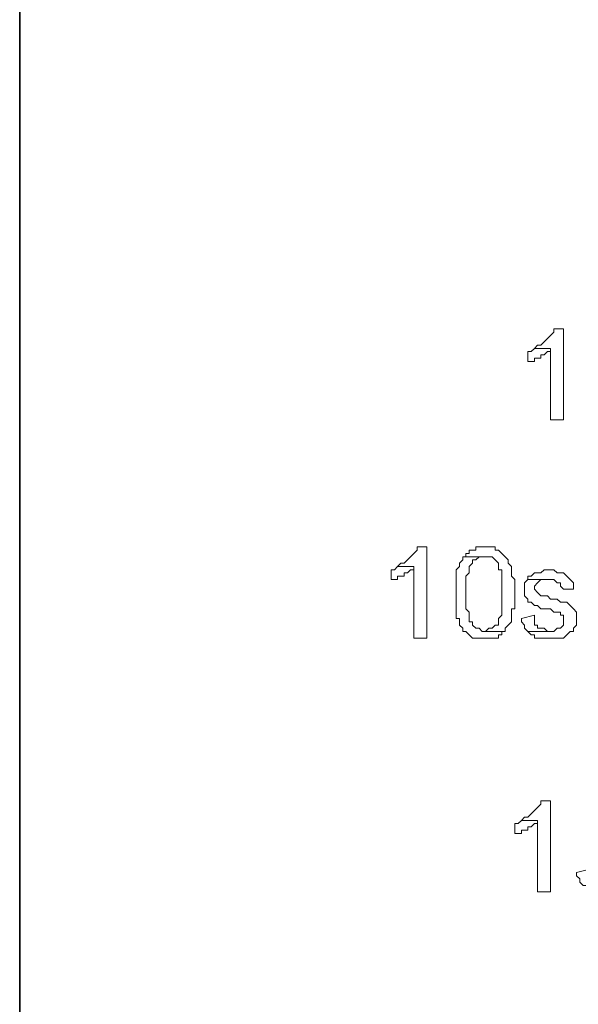
# Model space of a CAD drawing. Units: centimetres. Extents: x -4.6 to 4.5, y -9.6 to 9.5.
# Drawn here: x -4.5 to -4.1, y -7.1 to -6.2 of the extents above; entities that cross this region are included whole.
import ezdxf

# ---------------------------------------------------------------- set-up
doc = ezdxf.new("R2010")
doc.units = ezdxf.units.CM
doc.header["$MEASUREMENT"] = 0
doc.layers.add('Capa 1', color=7, linetype='Continuous')

msp = doc.modelspace()

# ---------------------------------------------------------------- linework, layer by layer
at = {"layer": 'Capa 1', "color": 250, "lineweight": 35}
msp.add_open_spline([(-4.47471, -4.89528), (-4.47471, -4.89528), (-4.48909, -4.89677), (-4.48909, -4.89677), (-4.48909, -4.89677), (-4.48909, -4.89677), (-4.50274, -4.90057), (-4.50274, -4.90057), (-4.50274, -4.90057), (-4.50274, -4.90057), (-4.51487, -4.90739), (-4.51487, -4.90739), (-4.51487, -4.90739), (-4.51487, -4.90739), (-4.52545, -4.9165), (-4.52545, -4.9165), (-4.52545, -4.9165), (-4.52545, -4.9165), (-4.53454, -4.92707), (-4.53454, -4.92707), (-4.53454, -4.92707), (-4.53454, -4.92707), (-4.54137, -4.93996), (-4.54137, -4.93996), (-4.54137, -4.93996), (-4.54137, -4.93996), (-4.54518, -4.95286), (-4.54518, -4.95286), (-4.54518, -4.95286), (-4.54518, -4.95286), (-4.54667, -4.96724), (-4.54667, -4.96724), (-4.54667, -4.96724), (-4.54667, -4.96724), (-4.54667, -8.05318), (-4.54667, -8.05318)], degree=3, knots=[0, 0, 0, 0, 0.1, 0.1, 0.1, 0.1, 0.2, 0.2, 0.2, 0.2, 0.3, 0.3, 0.3, 0.3, 0.4, 0.4, 0.4, 0.4, 0.5, 0.5, 0.5, 0.5, 0.6, 0.6, 0.6, 0.6, 0.7, 0.7, 0.7, 0.7, 0.8, 0.8, 0.8, 0.8, 1, 1, 1, 1], dxfattribs=at)
at = {"layer": 'Capa 1', "lineweight": 5}
for points, knots in [([(-4.06489, -6.45383), (-4.06489, -6.45383), (-4.07353, -6.45383), (-4.07353, -6.45383), (-4.07353, -6.45383), (-4.07353, -6.45383), (-4.07353, -6.45672), (-4.07353, -6.45672), (-4.07353, -6.45672), (-4.07353, -6.45672), (-4.07641, -6.4596), (-4.07641, -6.4596), (-4.07641, -6.4596), (-4.07641, -6.4596), (-4.07641, -6.4596), (-4.07641, -6.4596), (-4.07641, -6.4596), (-4.07641, -6.4596), (-4.07931, -6.46248), (-4.07931, -6.46248), (-4.07931, -6.46248), (-4.07931, -6.46248), (-4.08219, -6.46537), (-4.08219, -6.46537), (-4.08219, -6.46537), (-4.08219, -6.46537), (-4.08219, -6.46537), (-4.08219, -6.46537), (-4.08219, -6.46537), (-4.08219, -6.46537), (-4.08506, -6.46827), (-4.08506, -6.46827), (-4.08506, -6.46827), (-4.08506, -6.46827), (-4.08795, -6.46827), (-4.08795, -6.46827), (-4.08795, -6.46827), (-4.08795, -6.46827), (-4.09085, -6.47114), (-4.09085, -6.47114), (-4.09085, -6.47114), (-4.09085, -6.47114), (-4.07641, -6.47114), (-4.07641, -6.47114), (-4.07641, -6.47114), (-4.07641, -6.47114), (-4.07641, -6.53457), (-4.07641, -6.53457), (-4.07641, -6.53457), (-4.07641, -6.53457), (-4.06489, -6.53457), (-4.06489, -6.53457), (-4.06489, -6.53457), (-4.06489, -6.53457), (-4.06489, -6.45383), (-4.06489, -6.45383)], [0, 0, 0, 0, 0.066667, 0.066667, 0.066667, 0.066667, 0.133333, 0.133333, 0.133333, 0.133333, 0.2, 0.2, 0.2, 0.2, 0.266667, 0.266667, 0.266667, 0.266667, 0.333333, 0.333333, 0.333333, 0.333333, 0.4, 0.4, 0.4, 0.4, 0.466667, 0.466667, 0.466667, 0.466667, 0.533333, 0.533333, 0.533333, 0.533333, 0.6, 0.6, 0.6, 0.6, 0.666667, 0.666667, 0.666667, 0.666667, 0.733333, 0.733333, 0.733333, 0.733333, 0.8, 0.8, 0.8, 0.8, 0.866667, 0.866667, 0.866667, 0.866667, 1, 1, 1, 1]), ([(-4.09085, -6.47114), (-4.09085, -6.47114), (-4.09085, -6.47114), (-4.09085, -6.47114), (-4.09085, -6.47114), (-4.09085, -6.47114), (-4.09371, -6.47401), (-4.09371, -6.47401), (-4.09371, -6.47401), (-4.09371, -6.47401), (-4.0966, -6.47401), (-4.0966, -6.47401), (-4.0966, -6.47401), (-4.0966, -6.47401), (-4.0966, -6.48266), (-4.0966, -6.48266), (-4.0966, -6.48266), (-4.0966, -6.48266), (-4.09085, -6.48266), (-4.09085, -6.48266), (-4.09085, -6.48266), (-4.09085, -6.48266), (-4.09085, -6.47979), (-4.09085, -6.47979), (-4.09085, -6.47979), (-4.09085, -6.47979), (-4.08506, -6.47979), (-4.08506, -6.47979), (-4.08506, -6.47979), (-4.08506, -6.47979), (-4.08506, -6.47692), (-4.08506, -6.47692), (-4.08506, -6.47692), (-4.08506, -6.47692), (-4.08219, -6.47692), (-4.08219, -6.47692), (-4.08219, -6.47692), (-4.08219, -6.47692), (-4.08219, -6.47692), (-4.08219, -6.47692), (-4.08219, -6.47692), (-4.08219, -6.47692), (-4.07931, -6.47401), (-4.07931, -6.47401), (-4.07931, -6.47401), (-4.07931, -6.47401), (-4.07641, -6.47401), (-4.07641, -6.47401), (-4.07641, -6.47401), (-4.07641, -6.47401), (-4.07641, -6.47114), (-4.07641, -6.47114), (-4.07641, -6.47114), (-4.07641, -6.47114), (-4.09085, -6.47114), (-4.09085, -6.47114)], [0, 0, 0, 0, 0.066667, 0.066667, 0.066667, 0.066667, 0.133333, 0.133333, 0.133333, 0.133333, 0.2, 0.2, 0.2, 0.2, 0.266667, 0.266667, 0.266667, 0.266667, 0.333333, 0.333333, 0.333333, 0.333333, 0.4, 0.4, 0.4, 0.4, 0.466667, 0.466667, 0.466667, 0.466667, 0.533333, 0.533333, 0.533333, 0.533333, 0.6, 0.6, 0.6, 0.6, 0.666667, 0.666667, 0.666667, 0.666667, 0.733333, 0.733333, 0.733333, 0.733333, 0.8, 0.8, 0.8, 0.8, 0.866667, 0.866667, 0.866667, 0.866667, 1, 1, 1, 1]), ([(-4.18599, -6.64702), (-4.18599, -6.64702), (-4.19464, -6.64702), (-4.19464, -6.64702), (-4.19464, -6.64702), (-4.19464, -6.64702), (-4.19464, -6.6499), (-4.19464, -6.6499), (-4.19464, -6.6499), (-4.19464, -6.6499), (-4.19752, -6.65278), (-4.19752, -6.65278), (-4.19752, -6.65278), (-4.19752, -6.65278), (-4.19752, -6.65278), (-4.19752, -6.65278), (-4.19752, -6.65278), (-4.19752, -6.65278), (-4.20039, -6.65567), (-4.20039, -6.65567), (-4.20039, -6.65567), (-4.20039, -6.65567), (-4.20329, -6.65855), (-4.20329, -6.65855), (-4.20329, -6.65855), (-4.20329, -6.65855), (-4.20329, -6.65855), (-4.20329, -6.65855), (-4.20329, -6.65855), (-4.20329, -6.65855), (-4.20616, -6.66143), (-4.20616, -6.66143), (-4.20616, -6.66143), (-4.20616, -6.66143), (-4.20904, -6.66143), (-4.20904, -6.66143), (-4.20904, -6.66143), (-4.20904, -6.66143), (-4.21194, -6.66432), (-4.21194, -6.66432), (-4.21194, -6.66432), (-4.21194, -6.66432), (-4.19752, -6.66432), (-4.19752, -6.66432), (-4.19752, -6.66432), (-4.19752, -6.66432), (-4.19752, -6.72775), (-4.19752, -6.72775), (-4.19752, -6.72775), (-4.19752, -6.72775), (-4.18599, -6.72775), (-4.18599, -6.72775), (-4.18599, -6.72775), (-4.18599, -6.72775), (-4.18599, -6.64702), (-4.18599, -6.64702)], [0, 0, 0, 0, 0.066667, 0.066667, 0.066667, 0.066667, 0.133333, 0.133333, 0.133333, 0.133333, 0.2, 0.2, 0.2, 0.2, 0.266667, 0.266667, 0.266667, 0.266667, 0.333333, 0.333333, 0.333333, 0.333333, 0.4, 0.4, 0.4, 0.4, 0.466667, 0.466667, 0.466667, 0.466667, 0.533333, 0.533333, 0.533333, 0.533333, 0.6, 0.6, 0.6, 0.6, 0.666667, 0.666667, 0.666667, 0.666667, 0.733333, 0.733333, 0.733333, 0.733333, 0.8, 0.8, 0.8, 0.8, 0.866667, 0.866667, 0.866667, 0.866667, 1, 1, 1, 1]), ([(-4.1341, -6.64702), (-4.1341, -6.64702), (-4.14275, -6.64702), (-4.14275, -6.64702), (-4.14275, -6.64702), (-4.14275, -6.64702), (-4.14275, -6.6499), (-4.14275, -6.6499), (-4.14275, -6.6499), (-4.14275, -6.6499), (-4.14851, -6.6499), (-4.14851, -6.6499), (-4.14851, -6.6499), (-4.14851, -6.6499), (-4.14851, -6.65278), (-4.14851, -6.65278), (-4.14851, -6.65278), (-4.14851, -6.65278), (-4.15138, -6.65278), (-4.15138, -6.65278), (-4.15138, -6.65278), (-4.15138, -6.65278), (-4.15138, -6.65567), (-4.15138, -6.65567), (-4.15138, -6.65567), (-4.15138, -6.65567), (-4.1341, -6.65567), (-4.1341, -6.65567), (-4.1341, -6.65567), (-4.1341, -6.65567), (-4.1312, -6.65567), (-4.1312, -6.65567), (-4.1312, -6.65567), (-4.1312, -6.65567), (-4.12832, -6.65567), (-4.12832, -6.65567), (-4.12832, -6.65567), (-4.12832, -6.65567), (-4.12544, -6.65855), (-4.12544, -6.65855), (-4.12544, -6.65855), (-4.12544, -6.65855), (-4.12544, -6.65855), (-4.12544, -6.65855), (-4.12544, -6.65855), (-4.12544, -6.65855), (-4.12256, -6.66143), (-4.12256, -6.66143), (-4.12256, -6.66143), (-4.12256, -6.66143), (-4.12256, -6.66719), (-4.12256, -6.66719), (-4.12256, -6.66719), (-4.12256, -6.66719), (-4.11966, -6.66719), (-4.11966, -6.66719), (-4.11966, -6.66719), (-4.11966, -6.66719), (-4.11966, -6.70758), (-4.11966, -6.70758), (-4.11966, -6.70758), (-4.11966, -6.70758), (-4.12256, -6.71045), (-4.12256, -6.71045), (-4.12256, -6.71045), (-4.12256, -6.71045), (-4.12256, -6.71623), (-4.12256, -6.71623), (-4.12256, -6.71623), (-4.12256, -6.71623), (-4.12544, -6.71623), (-4.12544, -6.71623), (-4.12544, -6.71623), (-4.12544, -6.71623), (-4.12832, -6.7191), (-4.12832, -6.7191), (-4.12832, -6.7191), (-4.12832, -6.7191), (-4.1312, -6.7191), (-4.1312, -6.7191), (-4.1312, -6.7191), (-4.1312, -6.7191), (-4.1341, -6.72198), (-4.1341, -6.72198), (-4.1341, -6.72198), (-4.1341, -6.72198), (-4.11679, -6.72198), (-4.11679, -6.72198), (-4.11679, -6.72198), (-4.11679, -6.72198), (-4.11679, -6.7191), (-4.11679, -6.7191), (-4.11679, -6.7191), (-4.11679, -6.7191), (-4.1139, -6.71623), (-4.1139, -6.71623), (-4.1139, -6.71623), (-4.1139, -6.71623), (-4.1139, -6.71623), (-4.1139, -6.71623), (-4.1139, -6.71623), (-4.1139, -6.71623), (-4.11101, -6.71333), (-4.11101, -6.71333), (-4.11101, -6.71333), (-4.11101, -6.71333), (-4.11101, -6.7018), (-4.11101, -6.7018), (-4.11101, -6.7018), (-4.11101, -6.7018), (-4.10814, -6.7018), (-4.10814, -6.7018), (-4.10814, -6.7018), (-4.10814, -6.7018), (-4.10814, -6.67584), (-4.10814, -6.67584), (-4.10814, -6.67584), (-4.10814, -6.67584), (-4.11101, -6.67297), (-4.11101, -6.67297), (-4.11101, -6.67297), (-4.11101, -6.67297), (-4.11101, -6.66432), (-4.11101, -6.66432), (-4.11101, -6.66432), (-4.11101, -6.66432), (-4.1139, -6.66143), (-4.1139, -6.66143), (-4.1139, -6.66143), (-4.1139, -6.66143), (-4.1139, -6.65855), (-4.1139, -6.65855), (-4.1139, -6.65855), (-4.1139, -6.65855), (-4.11679, -6.65567), (-4.11679, -6.65567), (-4.11679, -6.65567), (-4.11679, -6.65567), (-4.11679, -6.65567), (-4.11679, -6.65567), (-4.11679, -6.65567), (-4.11679, -6.65567), (-4.11966, -6.65278), (-4.11966, -6.65278), (-4.11966, -6.65278), (-4.11966, -6.65278), (-4.11966, -6.65278), (-4.11966, -6.65278), (-4.11966, -6.65278), (-4.11966, -6.65278), (-4.12256, -6.6499), (-4.12256, -6.6499), (-4.12256, -6.6499), (-4.12256, -6.6499), (-4.12544, -6.6499), (-4.12544, -6.6499), (-4.12544, -6.6499), (-4.12544, -6.6499), (-4.12544, -6.64702), (-4.12544, -6.64702), (-4.12544, -6.64702), (-4.12544, -6.64702), (-4.1312, -6.64702), (-4.1312, -6.64702), (-4.1312, -6.64702), (-4.1312, -6.64702), (-4.1312, -6.64702), (-4.1312, -6.64702), (-4.1312, -6.64702), (-4.1312, -6.64702), (-4.1341, -6.64702), (-4.1341, -6.64702)], [0, 0, 0, 0, 0.022727, 0.022727, 0.022727, 0.022727, 0.045455, 0.045455, 0.045455, 0.045455, 0.068182, 0.068182, 0.068182, 0.068182, 0.090909, 0.090909, 0.090909, 0.090909, 0.113636, 0.113636, 0.113636, 0.113636, 0.136364, 0.136364, 0.136364, 0.136364, 0.159091, 0.159091, 0.159091, 0.159091, 0.181818, 0.181818, 0.181818, 0.181818, 0.204545, 0.204545, 0.204545, 0.204545, 0.227273, 0.227273, 0.227273, 0.227273, 0.25, 0.25, 0.25, 0.25, 0.272727, 0.272727, 0.272727, 0.272727, 0.295455, 0.295455, 0.295455, 0.295455, 0.318182, 0.318182, 0.318182, 0.318182, 0.340909, 0.340909, 0.340909, 0.340909, 0.363636, 0.363636, 0.363636, 0.363636, 0.386364, 0.386364, 0.386364, 0.386364, 0.409091, 0.409091, 0.409091, 0.409091, 0.431818, 0.431818, 0.431818, 0.431818, 0.454545, 0.454545, 0.454545, 0.454545, 0.477273, 0.477273, 0.477273, 0.477273, 0.5, 0.5, 0.5, 0.5, 0.522727, 0.522727, 0.522727, 0.522727, 0.545455, 0.545455, 0.545455, 0.545455, 0.568182, 0.568182, 0.568182, 0.568182, 0.590909, 0.590909, 0.590909, 0.590909, 0.613636, 0.613636, 0.613636, 0.613636, 0.636364, 0.636364, 0.636364, 0.636364, 0.659091, 0.659091, 0.659091, 0.659091, 0.681818, 0.681818, 0.681818, 0.681818, 0.704545, 0.704545, 0.704545, 0.704545, 0.727273, 0.727273, 0.727273, 0.727273, 0.75, 0.75, 0.75, 0.75, 0.772727, 0.772727, 0.772727, 0.772727, 0.795455, 0.795455, 0.795455, 0.795455, 0.818182, 0.818182, 0.818182, 0.818182, 0.840909, 0.840909, 0.840909, 0.840909, 0.863636, 0.863636, 0.863636, 0.863636, 0.886364, 0.886364, 0.886364, 0.886364, 0.909091, 0.909091, 0.909091, 0.909091, 0.931818, 0.931818, 0.931818, 0.931818, 0.954545, 0.954545, 0.954545, 0.954545, 1, 1, 1, 1]), ([(-4.15138, -6.65567), (-4.15138, -6.65567), (-4.15426, -6.65567), (-4.15426, -6.65567), (-4.15426, -6.65567), (-4.15426, -6.65567), (-4.15426, -6.65855), (-4.15426, -6.65855), (-4.15426, -6.65855), (-4.15426, -6.65855), (-4.15716, -6.66143), (-4.15716, -6.66143), (-4.15716, -6.66143), (-4.15716, -6.66143), (-4.15716, -6.66432), (-4.15716, -6.66432), (-4.15716, -6.66432), (-4.15716, -6.66432), (-4.16003, -6.66719), (-4.16003, -6.66719), (-4.16003, -6.66719), (-4.16003, -6.66719), (-4.16003, -6.71045), (-4.16003, -6.71045), (-4.16003, -6.71045), (-4.16003, -6.71045), (-4.15716, -6.71045), (-4.15716, -6.71045), (-4.15716, -6.71045), (-4.15716, -6.71045), (-4.15716, -6.71623), (-4.15716, -6.71623), (-4.15716, -6.71623), (-4.15716, -6.71623), (-4.15426, -6.7191), (-4.15426, -6.7191), (-4.15426, -6.7191), (-4.15426, -6.7191), (-4.15426, -6.72198), (-4.15426, -6.72198), (-4.15426, -6.72198), (-4.15426, -6.72198), (-4.15138, -6.72198), (-4.15138, -6.72198), (-4.15138, -6.72198), (-4.15138, -6.72198), (-4.15138, -6.72198), (-4.15138, -6.72198), (-4.15138, -6.72198), (-4.15138, -6.72198), (-4.14851, -6.72488), (-4.14851, -6.72488), (-4.14851, -6.72488), (-4.14851, -6.72488), (-4.14851, -6.72488), (-4.14851, -6.72488), (-4.14851, -6.72488), (-4.14851, -6.72488), (-4.14561, -6.72775), (-4.14561, -6.72775), (-4.14561, -6.72775), (-4.14561, -6.72775), (-4.14275, -6.72775), (-4.14275, -6.72775), (-4.14275, -6.72775), (-4.14275, -6.72775), (-4.1341, -6.72775), (-4.1341, -6.72775), (-4.1341, -6.72775), (-4.1341, -6.72775), (-4.1312, -6.72775), (-4.1312, -6.72775), (-4.1312, -6.72775), (-4.1312, -6.72775), (-4.12256, -6.72775), (-4.12256, -6.72775), (-4.12256, -6.72775), (-4.12256, -6.72775), (-4.12256, -6.72488), (-4.12256, -6.72488), (-4.12256, -6.72488), (-4.12256, -6.72488), (-4.11966, -6.72488), (-4.11966, -6.72488), (-4.11966, -6.72488), (-4.11966, -6.72488), (-4.11966, -6.72198), (-4.11966, -6.72198), (-4.11966, -6.72198), (-4.11966, -6.72198), (-4.11679, -6.72198), (-4.11679, -6.72198), (-4.11679, -6.72198), (-4.11679, -6.72198), (-4.13696, -6.72198), (-4.13696, -6.72198), (-4.13696, -6.72198), (-4.13696, -6.72198), (-4.13696, -6.72198), (-4.13696, -6.72198), (-4.13696, -6.72198), (-4.13696, -6.72198), (-4.13986, -6.7191), (-4.13986, -6.7191), (-4.13986, -6.7191), (-4.13986, -6.7191), (-4.14275, -6.7191), (-4.14275, -6.7191), (-4.14275, -6.7191), (-4.14275, -6.7191), (-4.14275, -6.7191), (-4.14275, -6.7191), (-4.14275, -6.7191), (-4.14275, -6.7191), (-4.14561, -6.71623), (-4.14561, -6.71623), (-4.14561, -6.71623), (-4.14561, -6.71623), (-4.14561, -6.71333), (-4.14561, -6.71333), (-4.14561, -6.71333), (-4.14561, -6.71333), (-4.14851, -6.71333), (-4.14851, -6.71333), (-4.14851, -6.71333), (-4.14851, -6.71333), (-4.14851, -6.70468), (-4.14851, -6.70468), (-4.14851, -6.70468), (-4.14851, -6.70468), (-4.15138, -6.7018), (-4.15138, -6.7018), (-4.15138, -6.7018), (-4.15138, -6.7018), (-4.15138, -6.67297), (-4.15138, -6.67297), (-4.15138, -6.67297), (-4.15138, -6.67297), (-4.14851, -6.67008), (-4.14851, -6.67008), (-4.14851, -6.67008), (-4.14851, -6.67008), (-4.14851, -6.66432), (-4.14851, -6.66432), (-4.14851, -6.66432), (-4.14851, -6.66432), (-4.14561, -6.66143), (-4.14561, -6.66143), (-4.14561, -6.66143), (-4.14561, -6.66143), (-4.14561, -6.65855), (-4.14561, -6.65855), (-4.14561, -6.65855), (-4.14561, -6.65855), (-4.14275, -6.65855), (-4.14275, -6.65855), (-4.14275, -6.65855), (-4.14275, -6.65855), (-4.13986, -6.65567), (-4.13986, -6.65567), (-4.13986, -6.65567), (-4.13986, -6.65567), (-4.1341, -6.65567), (-4.1341, -6.65567), (-4.1341, -6.65567), (-4.1341, -6.65567), (-4.15138, -6.65567), (-4.15138, -6.65567)], [0, 0, 0, 0, 0.023256, 0.023256, 0.023256, 0.023256, 0.046512, 0.046512, 0.046512, 0.046512, 0.069767, 0.069767, 0.069767, 0.069767, 0.093023, 0.093023, 0.093023, 0.093023, 0.116279, 0.116279, 0.116279, 0.116279, 0.139535, 0.139535, 0.139535, 0.139535, 0.162791, 0.162791, 0.162791, 0.162791, 0.186047, 0.186047, 0.186047, 0.186047, 0.209302, 0.209302, 0.209302, 0.209302, 0.232558, 0.232558, 0.232558, 0.232558, 0.255814, 0.255814, 0.255814, 0.255814, 0.27907, 0.27907, 0.27907, 0.27907, 0.302326, 0.302326, 0.302326, 0.302326, 0.325581, 0.325581, 0.325581, 0.325581, 0.348837, 0.348837, 0.348837, 0.348837, 0.372093, 0.372093, 0.372093, 0.372093, 0.395349, 0.395349, 0.395349, 0.395349, 0.418605, 0.418605, 0.418605, 0.418605, 0.44186, 0.44186, 0.44186, 0.44186, 0.465116, 0.465116, 0.465116, 0.465116, 0.488372, 0.488372, 0.488372, 0.488372, 0.511628, 0.511628, 0.511628, 0.511628, 0.534884, 0.534884, 0.534884, 0.534884, 0.55814, 0.55814, 0.55814, 0.55814, 0.581395, 0.581395, 0.581395, 0.581395, 0.604651, 0.604651, 0.604651, 0.604651, 0.627907, 0.627907, 0.627907, 0.627907, 0.651163, 0.651163, 0.651163, 0.651163, 0.674419, 0.674419, 0.674419, 0.674419, 0.697674, 0.697674, 0.697674, 0.697674, 0.72093, 0.72093, 0.72093, 0.72093, 0.744186, 0.744186, 0.744186, 0.744186, 0.767442, 0.767442, 0.767442, 0.767442, 0.790698, 0.790698, 0.790698, 0.790698, 0.813953, 0.813953, 0.813953, 0.813953, 0.837209, 0.837209, 0.837209, 0.837209, 0.860465, 0.860465, 0.860465, 0.860465, 0.883721, 0.883721, 0.883721, 0.883721, 0.906977, 0.906977, 0.906977, 0.906977, 0.930233, 0.930233, 0.930233, 0.930233, 0.953488, 0.953488, 0.953488, 0.953488, 1, 1, 1, 1]), ([(-4.21194, -6.66432), (-4.21194, -6.66432), (-4.21194, -6.66432), (-4.21194, -6.66432), (-4.21194, -6.66432), (-4.21194, -6.66432), (-4.21483, -6.66719), (-4.21483, -6.66719), (-4.21483, -6.66719), (-4.21483, -6.66719), (-4.21769, -6.66719), (-4.21769, -6.66719), (-4.21769, -6.66719), (-4.21769, -6.66719), (-4.21769, -6.67584), (-4.21769, -6.67584), (-4.21769, -6.67584), (-4.21769, -6.67584), (-4.21194, -6.67584), (-4.21194, -6.67584), (-4.21194, -6.67584), (-4.21194, -6.67584), (-4.21194, -6.67297), (-4.21194, -6.67297), (-4.21194, -6.67297), (-4.21194, -6.67297), (-4.20616, -6.67297), (-4.20616, -6.67297), (-4.20616, -6.67297), (-4.20616, -6.67297), (-4.20616, -6.67008), (-4.20616, -6.67008), (-4.20616, -6.67008), (-4.20616, -6.67008), (-4.20329, -6.67008), (-4.20329, -6.67008), (-4.20329, -6.67008), (-4.20329, -6.67008), (-4.20329, -6.67008), (-4.20329, -6.67008), (-4.20329, -6.67008), (-4.20329, -6.67008), (-4.20039, -6.66719), (-4.20039, -6.66719), (-4.20039, -6.66719), (-4.20039, -6.66719), (-4.19752, -6.66719), (-4.19752, -6.66719), (-4.19752, -6.66719), (-4.19752, -6.66719), (-4.19752, -6.66432), (-4.19752, -6.66432), (-4.19752, -6.66432), (-4.19752, -6.66432), (-4.21194, -6.66432), (-4.21194, -6.66432)], [0, 0, 0, 0, 0.066667, 0.066667, 0.066667, 0.066667, 0.133333, 0.133333, 0.133333, 0.133333, 0.2, 0.2, 0.2, 0.2, 0.266667, 0.266667, 0.266667, 0.266667, 0.333333, 0.333333, 0.333333, 0.333333, 0.4, 0.4, 0.4, 0.4, 0.466667, 0.466667, 0.466667, 0.466667, 0.533333, 0.533333, 0.533333, 0.533333, 0.6, 0.6, 0.6, 0.6, 0.666667, 0.666667, 0.666667, 0.666667, 0.733333, 0.733333, 0.733333, 0.733333, 0.8, 0.8, 0.8, 0.8, 0.866667, 0.866667, 0.866667, 0.866667, 1, 1, 1, 1]), ([(-4.07931, -6.66719), (-4.07931, -6.66719), (-4.08219, -6.66719), (-4.08219, -6.66719), (-4.08219, -6.66719), (-4.08219, -6.66719), (-4.08506, -6.67008), (-4.08506, -6.67008), (-4.08506, -6.67008), (-4.08506, -6.67008), (-4.08795, -6.67008), (-4.08795, -6.67008), (-4.08795, -6.67008), (-4.08795, -6.67008), (-4.09085, -6.67008), (-4.09085, -6.67008), (-4.09085, -6.67008), (-4.09085, -6.67008), (-4.09085, -6.67008), (-4.09085, -6.67008), (-4.09085, -6.67008), (-4.09085, -6.67008), (-4.09371, -6.67297), (-4.09371, -6.67297), (-4.09371, -6.67297), (-4.09371, -6.67297), (-4.0966, -6.67297), (-4.0966, -6.67297), (-4.0966, -6.67297), (-4.0966, -6.67297), (-4.0966, -6.67584), (-4.0966, -6.67584), (-4.0966, -6.67584), (-4.0966, -6.67584), (-4.07353, -6.67584), (-4.07353, -6.67584), (-4.07353, -6.67584), (-4.07353, -6.67584), (-4.07353, -6.67584), (-4.07353, -6.67584), (-4.07353, -6.67584), (-4.07353, -6.67584), (-4.07065, -6.67874), (-4.07065, -6.67874), (-4.07065, -6.67874), (-4.07065, -6.67874), (-4.06777, -6.67874), (-4.06777, -6.67874), (-4.06777, -6.67874), (-4.06777, -6.67874), (-4.06777, -6.68162), (-4.06777, -6.68162), (-4.06777, -6.68162), (-4.06777, -6.68162), (-4.06489, -6.68451), (-4.06489, -6.68451), (-4.06489, -6.68451), (-4.06489, -6.68451), (-4.05623, -6.68451), (-4.05623, -6.68451), (-4.05623, -6.68451), (-4.05623, -6.68451), (-4.05623, -6.67874), (-4.05623, -6.67874), (-4.05623, -6.67874), (-4.05623, -6.67874), (-4.05912, -6.67584), (-4.05912, -6.67584), (-4.05912, -6.67584), (-4.05912, -6.67584), (-4.05912, -6.67584), (-4.05912, -6.67584), (-4.05912, -6.67584), (-4.05912, -6.67584), (-4.062, -6.67297), (-4.062, -6.67297), (-4.062, -6.67297), (-4.062, -6.67297), (-4.062, -6.67297), (-4.062, -6.67297), (-4.062, -6.67297), (-4.062, -6.67297), (-4.06489, -6.67008), (-4.06489, -6.67008), (-4.06489, -6.67008), (-4.06489, -6.67008), (-4.06777, -6.67008), (-4.06777, -6.67008), (-4.06777, -6.67008), (-4.06777, -6.67008), (-4.07065, -6.67008), (-4.07065, -6.67008), (-4.07065, -6.67008), (-4.07065, -6.67008), (-4.07065, -6.67008), (-4.07065, -6.67008), (-4.07065, -6.67008), (-4.07065, -6.67008), (-4.07353, -6.66719), (-4.07353, -6.66719), (-4.07353, -6.66719), (-4.07353, -6.66719), (-4.07641, -6.66719), (-4.07641, -6.66719), (-4.07641, -6.66719), (-4.07641, -6.66719), (-4.07931, -6.66719), (-4.07931, -6.66719)], [0, 0, 0, 0, 0.035714, 0.035714, 0.035714, 0.035714, 0.071429, 0.071429, 0.071429, 0.071429, 0.107143, 0.107143, 0.107143, 0.107143, 0.142857, 0.142857, 0.142857, 0.142857, 0.178571, 0.178571, 0.178571, 0.178571, 0.214286, 0.214286, 0.214286, 0.214286, 0.25, 0.25, 0.25, 0.25, 0.285714, 0.285714, 0.285714, 0.285714, 0.321429, 0.321429, 0.321429, 0.321429, 0.357143, 0.357143, 0.357143, 0.357143, 0.392857, 0.392857, 0.392857, 0.392857, 0.428571, 0.428571, 0.428571, 0.428571, 0.464286, 0.464286, 0.464286, 0.464286, 0.5, 0.5, 0.5, 0.5, 0.535714, 0.535714, 0.535714, 0.535714, 0.571429, 0.571429, 0.571429, 0.571429, 0.607143, 0.607143, 0.607143, 0.607143, 0.642857, 0.642857, 0.642857, 0.642857, 0.678571, 0.678571, 0.678571, 0.678571, 0.714286, 0.714286, 0.714286, 0.714286, 0.75, 0.75, 0.75, 0.75, 0.785714, 0.785714, 0.785714, 0.785714, 0.821429, 0.821429, 0.821429, 0.821429, 0.857143, 0.857143, 0.857143, 0.857143, 0.892857, 0.892857, 0.892857, 0.892857, 0.928571, 0.928571, 0.928571, 0.928571, 1, 1, 1, 1]), ([(-4.0966, -6.67584), (-4.0966, -6.67584), (-4.09949, -6.67874), (-4.09949, -6.67874), (-4.09949, -6.67874), (-4.09949, -6.67874), (-4.09949, -6.69027), (-4.09949, -6.69027), (-4.09949, -6.69027), (-4.09949, -6.69027), (-4.0966, -6.69316), (-4.0966, -6.69316), (-4.0966, -6.69316), (-4.0966, -6.69316), (-4.0966, -6.69604), (-4.0966, -6.69604), (-4.0966, -6.69604), (-4.0966, -6.69604), (-4.09371, -6.69604), (-4.09371, -6.69604), (-4.09371, -6.69604), (-4.09371, -6.69604), (-4.09085, -6.69892), (-4.09085, -6.69892), (-4.09085, -6.69892), (-4.09085, -6.69892), (-4.08795, -6.69892), (-4.08795, -6.69892), (-4.08795, -6.69892), (-4.08795, -6.69892), (-4.08795, -6.69892), (-4.08795, -6.69892), (-4.08795, -6.69892), (-4.08795, -6.69892), (-4.08506, -6.7018), (-4.08506, -6.7018), (-4.08506, -6.7018), (-4.08506, -6.7018), (-4.07641, -6.7018), (-4.07641, -6.7018), (-4.07641, -6.7018), (-4.07641, -6.7018), (-4.07353, -6.70468), (-4.07353, -6.70468), (-4.07353, -6.70468), (-4.07353, -6.70468), (-4.07065, -6.70468), (-4.07065, -6.70468), (-4.07065, -6.70468), (-4.07065, -6.70468), (-4.06777, -6.70468), (-4.06777, -6.70468), (-4.06777, -6.70468), (-4.06777, -6.70468), (-4.06777, -6.70758), (-4.06777, -6.70758), (-4.06777, -6.70758), (-4.06777, -6.70758), (-4.06489, -6.70758), (-4.06489, -6.70758), (-4.06489, -6.70758), (-4.06489, -6.70758), (-4.06489, -6.71623), (-4.06489, -6.71623), (-4.06489, -6.71623), (-4.06489, -6.71623), (-4.06777, -6.7191), (-4.06777, -6.7191), (-4.06777, -6.7191), (-4.06777, -6.7191), (-4.07065, -6.7191), (-4.07065, -6.7191), (-4.07065, -6.7191), (-4.07065, -6.7191), (-4.07065, -6.7191), (-4.07065, -6.7191), (-4.07065, -6.7191), (-4.07065, -6.7191), (-4.07353, -6.72198), (-4.07353, -6.72198), (-4.07353, -6.72198), (-4.07353, -6.72198), (-4.0966, -6.72198), (-4.0966, -6.72198), (-4.0966, -6.72198), (-4.0966, -6.72198), (-4.0966, -6.72198), (-4.0966, -6.72198), (-4.0966, -6.72198), (-4.0966, -6.72198), (-4.09371, -6.72488), (-4.09371, -6.72488), (-4.09371, -6.72488), (-4.09371, -6.72488), (-4.09085, -6.72488), (-4.09085, -6.72488), (-4.09085, -6.72488), (-4.09085, -6.72488), (-4.09085, -6.72775), (-4.09085, -6.72775), (-4.09085, -6.72775), (-4.09085, -6.72775), (-4.08795, -6.72775), (-4.08795, -6.72775), (-4.08795, -6.72775), (-4.08795, -6.72775), (-4.07641, -6.72775), (-4.07641, -6.72775), (-4.07641, -6.72775), (-4.07641, -6.72775), (-4.06777, -6.72775), (-4.06777, -6.72775), (-4.06777, -6.72775), (-4.06777, -6.72775), (-4.06489, -6.72775), (-4.06489, -6.72775), (-4.06489, -6.72775), (-4.06489, -6.72775), (-4.062, -6.72488), (-4.062, -6.72488), (-4.062, -6.72488), (-4.062, -6.72488), (-4.062, -6.72488), (-4.062, -6.72488), (-4.062, -6.72488), (-4.062, -6.72488), (-4.05912, -6.72198), (-4.05912, -6.72198), (-4.05912, -6.72198), (-4.05912, -6.72198), (-4.05623, -6.72198), (-4.05623, -6.72198), (-4.05623, -6.72198), (-4.05623, -6.72198), (-4.05623, -6.7191), (-4.05623, -6.7191), (-4.05623, -6.7191), (-4.05623, -6.7191), (-4.05336, -6.71623), (-4.05336, -6.71623), (-4.05336, -6.71623), (-4.05336, -6.71623), (-4.05336, -6.70468), (-4.05336, -6.70468), (-4.05336, -6.70468), (-4.05336, -6.70468), (-4.05623, -6.7018), (-4.05623, -6.7018), (-4.05623, -6.7018), (-4.05623, -6.7018), (-4.05623, -6.7018), (-4.05623, -6.7018), (-4.05623, -6.7018), (-4.05623, -6.7018), (-4.05912, -6.69892), (-4.05912, -6.69892), (-4.05912, -6.69892), (-4.05912, -6.69892), (-4.05912, -6.69892), (-4.05912, -6.69892), (-4.05912, -6.69892), (-4.05912, -6.69892), (-4.062, -6.69604), (-4.062, -6.69604), (-4.062, -6.69604), (-4.062, -6.69604), (-4.06777, -6.69604), (-4.06777, -6.69604), (-4.06777, -6.69604), (-4.06777, -6.69604), (-4.06777, -6.69604), (-4.06777, -6.69604), (-4.06777, -6.69604), (-4.06777, -6.69604), (-4.07065, -6.69316), (-4.07065, -6.69316), (-4.07065, -6.69316), (-4.07065, -6.69316), (-4.07641, -6.69316), (-4.07641, -6.69316), (-4.07641, -6.69316), (-4.07641, -6.69316), (-4.07641, -6.69316), (-4.07641, -6.69316), (-4.07641, -6.69316), (-4.07641, -6.69316), (-4.07931, -6.69027), (-4.07931, -6.69027), (-4.07931, -6.69027), (-4.07931, -6.69027), (-4.08506, -6.69027), (-4.08506, -6.69027), (-4.08506, -6.69027), (-4.08506, -6.69027), (-4.08506, -6.69027), (-4.08506, -6.69027), (-4.08506, -6.69027), (-4.08506, -6.69027), (-4.08795, -6.68739), (-4.08795, -6.68739), (-4.08795, -6.68739), (-4.08795, -6.68739), (-4.08795, -6.68739), (-4.08795, -6.68739), (-4.08795, -6.68739), (-4.08795, -6.68739), (-4.09085, -6.68451), (-4.09085, -6.68451), (-4.09085, -6.68451), (-4.09085, -6.68451), (-4.09085, -6.68162), (-4.09085, -6.68162), (-4.09085, -6.68162), (-4.09085, -6.68162), (-4.08795, -6.67874), (-4.08795, -6.67874), (-4.08795, -6.67874), (-4.08795, -6.67874), (-4.08795, -6.67874), (-4.08795, -6.67874), (-4.08795, -6.67874), (-4.08795, -6.67874), (-4.08506, -6.67584), (-4.08506, -6.67584), (-4.08506, -6.67584), (-4.08506, -6.67584), (-4.08219, -6.67584), (-4.08219, -6.67584), (-4.08219, -6.67584), (-4.08219, -6.67584), (-4.07931, -6.67584), (-4.07931, -6.67584), (-4.07931, -6.67584), (-4.07931, -6.67584), (-4.0966, -6.67584), (-4.0966, -6.67584)], [0, 0, 0, 0, 0.016667, 0.016667, 0.016667, 0.016667, 0.033333, 0.033333, 0.033333, 0.033333, 0.05, 0.05, 0.05, 0.05, 0.066667, 0.066667, 0.066667, 0.066667, 0.083333, 0.083333, 0.083333, 0.083333, 0.1, 0.1, 0.1, 0.1, 0.116667, 0.116667, 0.116667, 0.116667, 0.133333, 0.133333, 0.133333, 0.133333, 0.15, 0.15, 0.15, 0.15, 0.166667, 0.166667, 0.166667, 0.166667, 0.183333, 0.183333, 0.183333, 0.183333, 0.2, 0.2, 0.2, 0.2, 0.216667, 0.216667, 0.216667, 0.216667, 0.233333, 0.233333, 0.233333, 0.233333, 0.25, 0.25, 0.25, 0.25, 0.266667, 0.266667, 0.266667, 0.266667, 0.283333, 0.283333, 0.283333, 0.283333, 0.3, 0.3, 0.3, 0.3, 0.316667, 0.316667, 0.316667, 0.316667, 0.333333, 0.333333, 0.333333, 0.333333, 0.35, 0.35, 0.35, 0.35, 0.366667, 0.366667, 0.366667, 0.366667, 0.383333, 0.383333, 0.383333, 0.383333, 0.4, 0.4, 0.4, 0.4, 0.416667, 0.416667, 0.416667, 0.416667, 0.433333, 0.433333, 0.433333, 0.433333, 0.45, 0.45, 0.45, 0.45, 0.466667, 0.466667, 0.466667, 0.466667, 0.483333, 0.483333, 0.483333, 0.483333, 0.5, 0.5, 0.5, 0.5, 0.516667, 0.516667, 0.516667, 0.516667, 0.533333, 0.533333, 0.533333, 0.533333, 0.55, 0.55, 0.55, 0.55, 0.566667, 0.566667, 0.566667, 0.566667, 0.583333, 0.583333, 0.583333, 0.583333, 0.6, 0.6, 0.6, 0.6, 0.616667, 0.616667, 0.616667, 0.616667, 0.633333, 0.633333, 0.633333, 0.633333, 0.65, 0.65, 0.65, 0.65, 0.666667, 0.666667, 0.666667, 0.666667, 0.683333, 0.683333, 0.683333, 0.683333, 0.7, 0.7, 0.7, 0.7, 0.716667, 0.716667, 0.716667, 0.716667, 0.733333, 0.733333, 0.733333, 0.733333, 0.75, 0.75, 0.75, 0.75, 0.766667, 0.766667, 0.766667, 0.766667, 0.783333, 0.783333, 0.783333, 0.783333, 0.8, 0.8, 0.8, 0.8, 0.816667, 0.816667, 0.816667, 0.816667, 0.833333, 0.833333, 0.833333, 0.833333, 0.85, 0.85, 0.85, 0.85, 0.866667, 0.866667, 0.866667, 0.866667, 0.883333, 0.883333, 0.883333, 0.883333, 0.9, 0.9, 0.9, 0.9, 0.916667, 0.916667, 0.916667, 0.916667, 0.933333, 0.933333, 0.933333, 0.933333, 0.95, 0.95, 0.95, 0.95, 0.966667, 0.966667, 0.966667, 0.966667, 1, 1, 1, 1]), ([(-4.09085, -6.70758), (-4.09085, -6.70758), (-4.10236, -6.71045), (-4.10236, -6.71045), (-4.10236, -6.71045), (-4.10236, -6.71045), (-4.10236, -6.71333), (-4.10236, -6.71333), (-4.10236, -6.71333), (-4.10236, -6.71333), (-4.09949, -6.71623), (-4.09949, -6.71623), (-4.09949, -6.71623), (-4.09949, -6.71623), (-4.09949, -6.7191), (-4.09949, -6.7191), (-4.09949, -6.7191), (-4.09949, -6.7191), (-4.0966, -6.72198), (-4.0966, -6.72198), (-4.0966, -6.72198), (-4.0966, -6.72198), (-4.07641, -6.72198), (-4.07641, -6.72198), (-4.07641, -6.72198), (-4.07641, -6.72198), (-4.07931, -6.72198), (-4.07931, -6.72198), (-4.07931, -6.72198), (-4.07931, -6.72198), (-4.08219, -6.7191), (-4.08219, -6.7191), (-4.08219, -6.7191), (-4.08219, -6.7191), (-4.08506, -6.7191), (-4.08506, -6.7191), (-4.08506, -6.7191), (-4.08506, -6.7191), (-4.08795, -6.7191), (-4.08795, -6.7191), (-4.08795, -6.7191), (-4.08795, -6.7191), (-4.08795, -6.71623), (-4.08795, -6.71623), (-4.08795, -6.71623), (-4.08795, -6.71623), (-4.09085, -6.71623), (-4.09085, -6.71623), (-4.09085, -6.71623), (-4.09085, -6.71623), (-4.09085, -6.71045), (-4.09085, -6.71045), (-4.09085, -6.71045), (-4.09085, -6.71045), (-4.09085, -6.70758), (-4.09085, -6.70758)], [0, 0, 0, 0, 0.066667, 0.066667, 0.066667, 0.066667, 0.133333, 0.133333, 0.133333, 0.133333, 0.2, 0.2, 0.2, 0.2, 0.266667, 0.266667, 0.266667, 0.266667, 0.333333, 0.333333, 0.333333, 0.333333, 0.4, 0.4, 0.4, 0.4, 0.466667, 0.466667, 0.466667, 0.466667, 0.533333, 0.533333, 0.533333, 0.533333, 0.6, 0.6, 0.6, 0.6, 0.666667, 0.666667, 0.666667, 0.666667, 0.733333, 0.733333, 0.733333, 0.733333, 0.8, 0.8, 0.8, 0.8, 0.866667, 0.866667, 0.866667, 0.866667, 1, 1, 1, 1]), ([(-4.07641, -6.87192), (-4.07641, -6.87192), (-4.08506, -6.87192), (-4.08506, -6.87192), (-4.08506, -6.87192), (-4.08506, -6.87192), (-4.08506, -6.8748), (-4.08506, -6.8748), (-4.08506, -6.8748), (-4.08506, -6.8748), (-4.08795, -6.87769), (-4.08795, -6.87769), (-4.08795, -6.87769), (-4.08795, -6.87769), (-4.08795, -6.87769), (-4.08795, -6.87769), (-4.08795, -6.87769), (-4.08795, -6.87769), (-4.09085, -6.88057), (-4.09085, -6.88057), (-4.09085, -6.88057), (-4.09085, -6.88057), (-4.09371, -6.88345), (-4.09371, -6.88345), (-4.09371, -6.88345), (-4.09371, -6.88345), (-4.09371, -6.88345), (-4.09371, -6.88345), (-4.09371, -6.88345), (-4.09371, -6.88345), (-4.0966, -6.88635), (-4.0966, -6.88635), (-4.0966, -6.88635), (-4.0966, -6.88635), (-4.09949, -6.88635), (-4.09949, -6.88635), (-4.09949, -6.88635), (-4.09949, -6.88635), (-4.10236, -6.88922), (-4.10236, -6.88922), (-4.10236, -6.88922), (-4.10236, -6.88922), (-4.08795, -6.88922), (-4.08795, -6.88922), (-4.08795, -6.88922), (-4.08795, -6.88922), (-4.08795, -6.95265), (-4.08795, -6.95265), (-4.08795, -6.95265), (-4.08795, -6.95265), (-4.07641, -6.95265), (-4.07641, -6.95265), (-4.07641, -6.95265), (-4.07641, -6.95265), (-4.07641, -6.87192), (-4.07641, -6.87192)], [0, 0, 0, 0, 0.066667, 0.066667, 0.066667, 0.066667, 0.133333, 0.133333, 0.133333, 0.133333, 0.2, 0.2, 0.2, 0.2, 0.266667, 0.266667, 0.266667, 0.266667, 0.333333, 0.333333, 0.333333, 0.333333, 0.4, 0.4, 0.4, 0.4, 0.466667, 0.466667, 0.466667, 0.466667, 0.533333, 0.533333, 0.533333, 0.533333, 0.6, 0.6, 0.6, 0.6, 0.666667, 0.666667, 0.666667, 0.666667, 0.733333, 0.733333, 0.733333, 0.733333, 0.8, 0.8, 0.8, 0.8, 0.866667, 0.866667, 0.866667, 0.866667, 1, 1, 1, 1]), ([(-4.10236, -6.88922), (-4.10236, -6.88922), (-4.10236, -6.88922), (-4.10236, -6.88922), (-4.10236, -6.88922), (-4.10236, -6.88922), (-4.10525, -6.8921), (-4.10525, -6.8921), (-4.10525, -6.8921), (-4.10525, -6.8921), (-4.10814, -6.8921), (-4.10814, -6.8921), (-4.10814, -6.8921), (-4.10814, -6.8921), (-4.10814, -6.90075), (-4.10814, -6.90075), (-4.10814, -6.90075), (-4.10814, -6.90075), (-4.10236, -6.90075), (-4.10236, -6.90075), (-4.10236, -6.90075), (-4.10236, -6.90075), (-4.10236, -6.89787), (-4.10236, -6.89787), (-4.10236, -6.89787), (-4.10236, -6.89787), (-4.0966, -6.89787), (-4.0966, -6.89787), (-4.0966, -6.89787), (-4.0966, -6.89787), (-4.0966, -6.895), (-4.0966, -6.895), (-4.0966, -6.895), (-4.0966, -6.895), (-4.09371, -6.895), (-4.09371, -6.895), (-4.09371, -6.895), (-4.09371, -6.895), (-4.09371, -6.895), (-4.09371, -6.895), (-4.09371, -6.895), (-4.09371, -6.895), (-4.09085, -6.8921), (-4.09085, -6.8921), (-4.09085, -6.8921), (-4.09085, -6.8921), (-4.08795, -6.8921), (-4.08795, -6.8921), (-4.08795, -6.8921), (-4.08795, -6.8921), (-4.08795, -6.88922), (-4.08795, -6.88922), (-4.08795, -6.88922), (-4.08795, -6.88922), (-4.10236, -6.88922), (-4.10236, -6.88922)], [0, 0, 0, 0, 0.066667, 0.066667, 0.066667, 0.066667, 0.133333, 0.133333, 0.133333, 0.133333, 0.2, 0.2, 0.2, 0.2, 0.266667, 0.266667, 0.266667, 0.266667, 0.333333, 0.333333, 0.333333, 0.333333, 0.4, 0.4, 0.4, 0.4, 0.466667, 0.466667, 0.466667, 0.466667, 0.533333, 0.533333, 0.533333, 0.533333, 0.6, 0.6, 0.6, 0.6, 0.666667, 0.666667, 0.666667, 0.666667, 0.733333, 0.733333, 0.733333, 0.733333, 0.8, 0.8, 0.8, 0.8, 0.866667, 0.866667, 0.866667, 0.866667, 1, 1, 1, 1]), ([(-4.0418, -6.93247), (-4.0418, -6.93247), (-4.05336, -6.93534), (-4.05336, -6.93534), (-4.05336, -6.93534), (-4.05336, -6.93534), (-4.05336, -6.93826), (-4.05336, -6.93826), (-4.05336, -6.93826), (-4.05336, -6.93826), (-4.05045, -6.94112), (-4.05045, -6.94112), (-4.05045, -6.94112), (-4.05045, -6.94112), (-4.05045, -6.944), (-4.05045, -6.944), (-4.05045, -6.944), (-4.05045, -6.944), (-4.04758, -6.94689), (-4.04758, -6.94689), (-4.04758, -6.94689), (-4.04758, -6.94689), (-4.02739, -6.94689), (-4.02739, -6.94689), (-4.02739, -6.94689), (-4.02739, -6.94689), (-4.03028, -6.94689), (-4.03028, -6.94689), (-4.03028, -6.94689), (-4.03028, -6.94689), (-4.03318, -6.944), (-4.03318, -6.944), (-4.03318, -6.944), (-4.03318, -6.944), (-4.03606, -6.944), (-4.03606, -6.944), (-4.03606, -6.944), (-4.03606, -6.944), (-4.03893, -6.944), (-4.03893, -6.944), (-4.03893, -6.944), (-4.03893, -6.944), (-4.03893, -6.94112), (-4.03893, -6.94112), (-4.03893, -6.94112), (-4.03893, -6.94112), (-4.0418, -6.94112), (-4.0418, -6.94112), (-4.0418, -6.94112), (-4.0418, -6.94112), (-4.0418, -6.93534), (-4.0418, -6.93534), (-4.0418, -6.93534), (-4.0418, -6.93534), (-4.0418, -6.93247), (-4.0418, -6.93247)], [0, 0, 0, 0, 0.066667, 0.066667, 0.066667, 0.066667, 0.133333, 0.133333, 0.133333, 0.133333, 0.2, 0.2, 0.2, 0.2, 0.266667, 0.266667, 0.266667, 0.266667, 0.333333, 0.333333, 0.333333, 0.333333, 0.4, 0.4, 0.4, 0.4, 0.466667, 0.466667, 0.466667, 0.466667, 0.533333, 0.533333, 0.533333, 0.533333, 0.6, 0.6, 0.6, 0.6, 0.666667, 0.666667, 0.666667, 0.666667, 0.733333, 0.733333, 0.733333, 0.733333, 0.8, 0.8, 0.8, 0.8, 0.866667, 0.866667, 0.866667, 0.866667, 1, 1, 1, 1])]:
    msp.add_open_spline(points, degree=3, knots=knots, dxfattribs=at)

doc.saveas('drawing.dxf')
